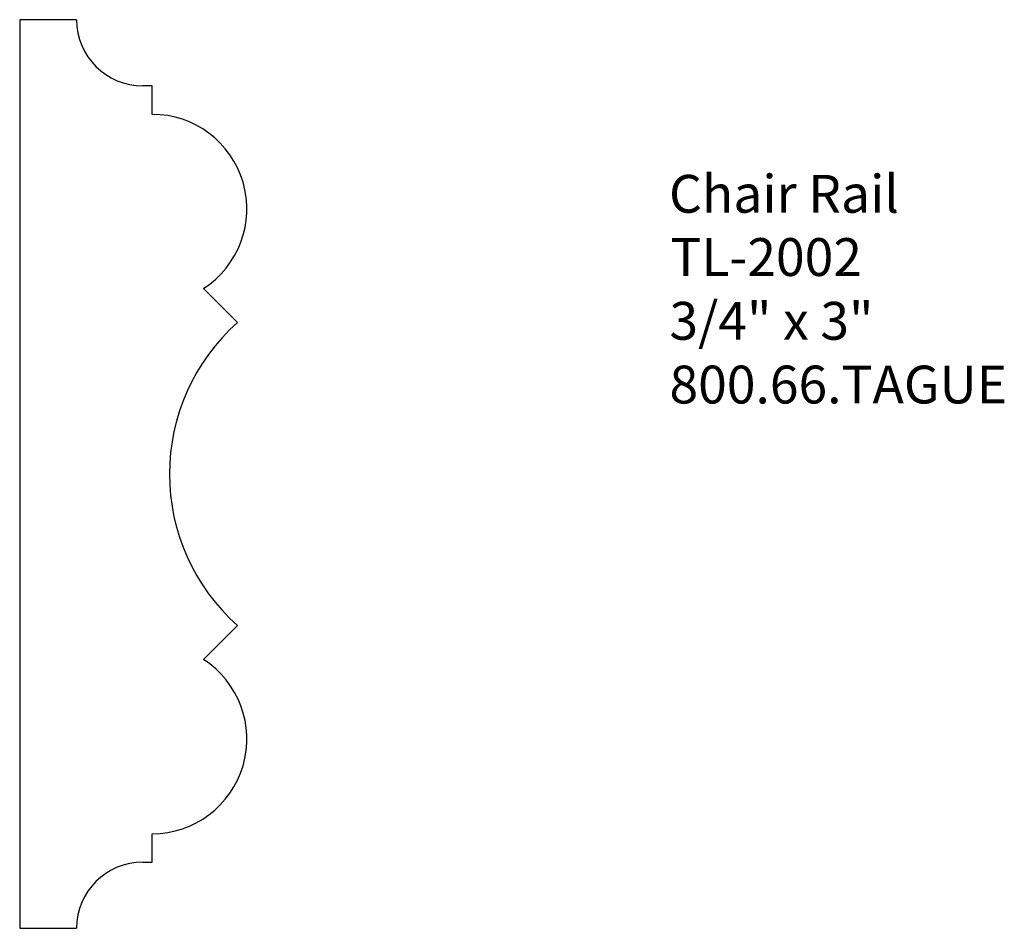
# Model space of a CAD drawing. Extents: x -380.47 to -377.22, y 844.47 to 847.47.
import ezdxf

# ---------------------------------------------------------------- set-up
doc = ezdxf.new("R2010")
doc.units = 0
doc.layers.get('0').update_dxf_attribs({"linetype": 'CONTINUOUS'})

# ---------------------------------------------------------------- blocks, each defined once
blk = doc.blocks.new('*U26')
for s, p in [('Chair Rail', (-378.3257, 846.8346)), ('TL-2002', (-378.3211, 846.6258)), ('3/4" x 3"', (-378.3243, 846.4153)), ('800.66.TAGUE', (-378.3241, 846.2049))]:
    blk.add_text(s, height=0.125).set_placement(p)

msp = doc.modelspace()

# ---------------------------------------------------------------- linework, layer by layer
for p, q in [((-380.2816, 847.472), (-380.4693, 847.472)), ((-380.4693, 847.472), (-380.4693, 844.472)), ((-380.0318, 847.1595), (-380.0318, 847.2533)), ((-379.7506, 846.472), (-379.8628, 846.5842)), ((-379.8628, 845.3599), (-379.7506, 845.472)), ((-380.0318, 844.6908), (-380.0318, 844.7845)), ((-380.4693, 844.472), (-380.2816, 844.472))]:
    msp.add_line(p, q)
at = {"linetype": 'CONTINUOUS'}
for p, q in [((-380.0318, 847.2533), (-380.0628, 847.2533)), ((-380.0628, 844.6908), (-380.0318, 844.6908))]:
    msp.add_line(p, q, dxfattribs=at)
at = {"color": 7, "linetype": 'CONTINUOUS'}
for p, q in [((-380.0318, 847.2533), (-380.0628, 847.2533)), ((-380.0628, 844.6908), (-380.0318, 844.6908))]:
    msp.add_line(p, q, dxfattribs=at)
for centre, radius, start, end in [((-380.0628, 847.472), 0.2188, 180, 270), ((-380.0318, 846.847), 0.3125, 302.7527, 90), ((-379.3055, 845.972), 0.6694, 131.6763, 228.3237), ((-380.0318, 845.097), 0.3125, 270, 57.2473), ((-380.0628, 844.472), 0.2188, 90, 180)]:
    msp.add_arc(centre, radius, start, end, dxfattribs=at)

# ---------------------------------------------------------------- block references
msp.add_blockref('*U26', (0, 0))

doc.saveas('drawing.dxf')
